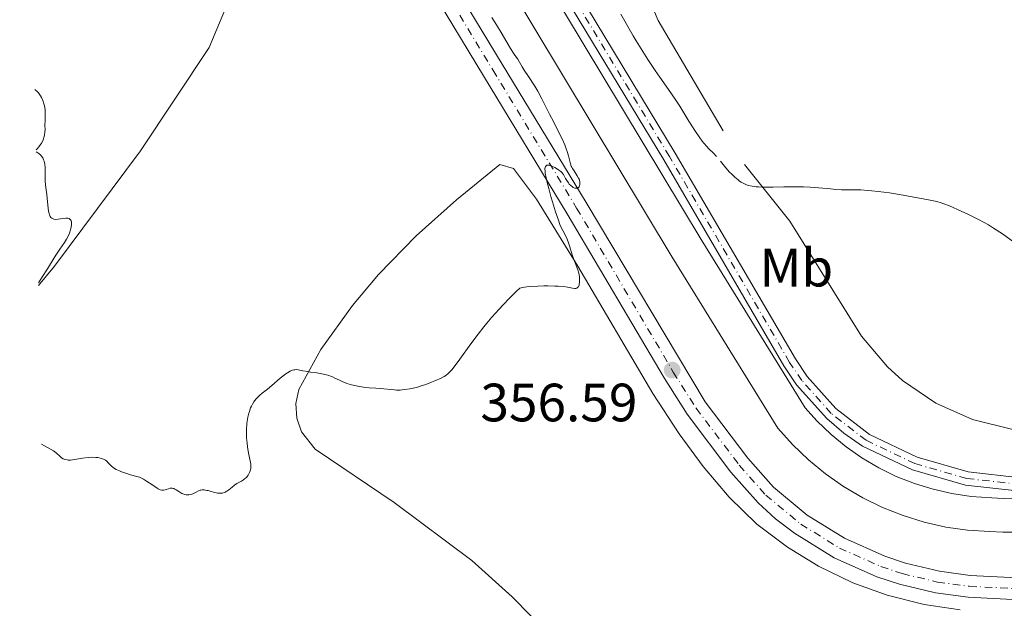
# Model space of a CAD drawing. Units: metres. Extents: x 632508 to 633072, y 4667222 to 4669544.
# Drawn here: x 632522 to 632704, y 4668499 to 4668608 of the extents above; entities that cross this region are included whole.
import ezdxf
from ezdxf.enums import TextEntityAlignment as Align

# ---------------------------------------------------------------- set-up
doc = ezdxf.new("R2010")
doc.units = ezdxf.units.M
doc.header["$MEASUREMENT"] = 0
doc.linetypes.add('DGN Style 4', pattern=[2.7856150101045474, 1.391937544087219, -0.6959687720436097, 0.001739921930109024, -0.6959687720436097])
for name, color, linetype, lineweight in [('Acequia sin especificar', 4, 'Continuous', 0), ('Canal de obra', 4, 'Continuous', 13), ('Cota de punto acotado terreno', 7, 'Continuous', 0), ('Curva de nivel intermedia', 30, 'Continuous', 0), ('Eje pista sin pavimentar', 7, 'DGN Style 4', 0), ('Etiqueta de uso rústico', 92, 'Continuous', 0), ('Línea de cambio de uso (parcela vista)', 92, 'Continuous', 0), ('Línea de pista sin pavimentar', 7, 'Continuous', 0), ('Pista sin pavimentar', 9, 'Continuous', 0), ('Punto acotado terreno (símbolo)', 7, 'Continuous', 0)]:
    doc.layers.add(name, color=color, linetype=linetype, lineweight=lineweight)
doc.styles.add('Style-Arial', font='arial.ttf')

# ---------------------------------------------------------------- blocks, each defined once
blk = doc.blocks.new('5PATER')
at = {"layer": 'Acequia sin especificar', "linetype": 'Continuous', "lineweight": 0}
h = blk.add_hatch(color=51, dxfattribs=at)
edge = h.paths.add_edge_path()
edge.add_ellipse((0, 0), major_axis=(-0.1095731443231308, -0.1110710700762829), ratio=0.9994222409660317, start_angle=0, end_angle=360)

msp = doc.modelspace()

# ---------------------------------------------------------------- linework, layer by layer
at = {"layer": 'Canal de obra', "color": 4, "linetype": 'Continuous', "lineweight": 13}
for points in [[(632845.2918999996, 4668518.2623, 356.1100000000006), (632794.6200000001, 4668518.470000001, 356.1100000000006), (632715.5999999996, 4668518.84, 356.1100000000006), (632706.9000000004, 4668519, 356.1100000000006), (632704.2100000001, 4668518.949999999, 356.1100000000006), (632702.0700000003, 4668519.050000001, 356.1100000000006), (632698.2699999996, 4668519.310000001, 356.1100000000006), (632694.6900000004, 4668519.84, 356.1100000000006), (632691.1699999999, 4668520.630000001, 356.1100000000006), (632687.7199999997, 4668521.699999999, 356.1100000000006), (632684.3499999996, 4668523.029999999, 356.1100000000006), (632681.0999999996, 4668524.619999999, 356.1100000000006), (632677.9800000006, 4668526.449999999, 356.1100000000006), (632675.0300000003, 4668528.52, 356.1100000000006), (632672.2300000006, 4668530.82, 356.1100000000006), (632669.6100000005, 4668533.32, 356.1100000000006), (632667.4199999999, 4668535.779999999, 356.1100000000006), (632648.1399999997, 4668567.039999999, 356.1100000000006), (632604.5099999999, 4668639.550000001, 355.75), (632601.6799999997, 4668644.26, 355.7299999999959), (632548.0099999999, 4668733.810000001, 355.7299999999959), (632545.3200000003, 4668738.300000001, 355.7299999999959), (632543.3799999999, 4668741.369999999, 355.7299999999959)], [(632854.1129999999, 4668511.925200001, 356.1100000000006), (632794.5899999999, 4668512.17, 356.1100000000006), (632715.5300000003, 4668512.539999999, 356.1100000000006), (632706.9000000004, 4668512.699999999, 356.1100000000006), (632704.1100000005, 4668512.65, 356.1100000000006), (632701.7000000002, 4668512.77, 356.1100000000006), (632697.5999999996, 4668513.050000001, 356.1100000000006), (632693.54, 4668513.630000001, 356.1100000000006), (632689.54, 4668514.539999999, 356.1100000000006), (632685.6200000001, 4668515.76, 356.1100000000006), (632681.8099999997, 4668517.27, 356.1100000000006), (632678.1200000001, 4668519.07, 356.1100000000006), (632674.5700000003, 4668521.15, 356.1100000000006), (632671.2199999997, 4668523.5, 356.1100000000006), (632668.0499999998, 4668526.100000001, 356.1100000000006), (632665.0700000003, 4668528.939999999, 356.1100000000006), (632662.3499999996, 4668532, 356.1100000000006), (632642.7599999999, 4668563.76, 356.1100000000006), (632597.2400000002, 4668639.42, 355.7400000000052), (632541.4600000001, 4668732.449999999, 355.7299999999959), (632539.6299999999, 4668735.51, 355.7299999999959), (632538.0300000003, 4668738.039999999, 355.7299999999959)], [(632706.9000000004, 4668512.699999999, 356.1100000000006), (632704.1100000005, 4668512.65, 356.1100000000006), (632701.7000000002, 4668512.77, 356.1100000000006), (632697.5999999996, 4668513.050000001, 356.1100000000006), (632693.54, 4668513.630000001, 356.1100000000006), (632689.54, 4668514.539999999, 356.1100000000006), (632685.6200000001, 4668515.76, 356.1100000000006), (632681.8099999997, 4668517.27, 356.1100000000006), (632678.1200000001, 4668519.07, 356.1100000000006), (632674.5700000003, 4668521.15, 356.1100000000006), (632671.2199999997, 4668523.5, 356.1100000000006), (632668.0499999998, 4668526.100000001, 356.1100000000006), (632665.0700000003, 4668528.939999999, 356.1100000000006), (632662.3499999996, 4668532, 356.1100000000006), (632642.7599999999, 4668563.76, 356.1100000000006), (632597.2400000002, 4668639.42, 355.7400000000052)], [(632604.5099999999, 4668639.550000001, 355.75), (632648.1399999997, 4668567.039999999, 356.1100000000006), (632667.4199999999, 4668535.779999999, 356.1100000000006), (632669.6100000005, 4668533.32, 356.1100000000006), (632672.2300000006, 4668530.82, 356.1100000000006), (632675.0300000003, 4668528.52, 356.1100000000006), (632677.9800000006, 4668526.449999999, 356.1100000000006), (632681.0999999996, 4668524.619999999, 356.1100000000006), (632684.3499999996, 4668523.029999999, 356.1100000000006), (632687.7199999997, 4668521.699999999, 356.1100000000006), (632691.1699999999, 4668520.630000001, 356.1100000000006), (632694.6900000004, 4668519.84, 356.1100000000006), (632698.2699999996, 4668519.310000001, 356.1100000000006), (632702.0700000003, 4668519.050000001, 356.1100000000006), (632704.2100000001, 4668518.949999999, 356.1100000000006), (632706.9000000004, 4668519, 356.1100000000006)]]:
    msp.add_polyline3d(points, dxfattribs=at)
at = {"layer": 'Curva de nivel intermedia', "color": 30, "linetype": 'Continuous', "lineweight": 0, "elevation": 355.0000000000001, "flags": 128}
for points in [[(632609.2600000004, 4668608.230000001), (632610.1000000008, 4668606.909999999), (632611.1700000014, 4668605.119999999), (632612.2700000012, 4668603.21), (632612.7100000015, 4668602.460000002), (632613.2600000014, 4668601.619999999), (632613.8300000014, 4668600.84), (632614.0700000006, 4668600.499999999), (632614.3800000012, 4668599.969999999), (632614.900000002, 4668599.06), (632615.2800000019, 4668598.449999999), (632616.0300000008, 4668597.31), (632617.2199999999, 4668595.499999999), (632617.7899999998, 4668594.550000001), (632618.560000001, 4668593.149999999), (632619.9600000002, 4668590.3), (632620.7400000002, 4668588.78), (632621.7800000019, 4668586.779999999), (632622.2400000001, 4668585.839999998), (632622.7899999999, 4668584.59), (632623.0800000007, 4668583.849999999), (632623.2300000002, 4668583.390000001), (632623.4800000006, 4668582.579999999), (632623.8400000005, 4668581.09), (632624.0000000015, 4668580.65), (632624.110000001, 4668580.430000001), (632624.2300000016, 4668580.21), (632624.510000001, 4668579.759999999), (632625.1100000001, 4668578.859999998), (632625.3600000005, 4668578.42), (632625.4499999998, 4668578.199999998), (632625.5700000006, 4668577.779999998), (632625.6200000019, 4668577.390000001), (632625.6100000007, 4668577.239999999), (632625.5599999994, 4668576.969999999), (632625.4800000011, 4668576.8), (632625.3400000003, 4668576.649999999), (632625.1900000006, 4668576.569999999), (632625.0300000019, 4668576.529999999), (632624.7900000004, 4668576.539999999), (632624.6600000008, 4668576.569999999), (632624.3600000013, 4668576.689999999), (632624.2100000015, 4668576.779999999), (632623.920000001, 4668577.019999999), (632623.6300000004, 4668577.32), (632623.4600000004, 4668577.539999999), (632623.150000002, 4668578), (632622.9599999998, 4668578.349999999), (632622.7000000007, 4668578.829999999), (632622.5500000007, 4668579.07), (632622.2400000001, 4668579.439999999), (632622.0400000013, 4668579.630000002), (632621.7200000016, 4668579.890000001), (632621.2300000021, 4668580.219999999), (632620.9700000006, 4668580.369999999), (632620.3899999993, 4668580.65), (632620.0300000017, 4668580.769999999), (632619.8700000008, 4668580.800000001), (632619.6500000019, 4668580.82), (632619.4900000008, 4668580.800000001), (632619.3299999998, 4668580.710000001), (632619.2200000003, 4668580.579999999), (632619.1700000013, 4668580.460000001), (632619.1199999999, 4668580.140000001), (632619.1399999999, 4668579.699999998), (632619.1800000002, 4668579.34), (632619.3400000011, 4668578.449999999), (632619.4800000018, 4668577.850000001), (632619.8300000007, 4668576.48), (632620.2300000007, 4668574.989999999), (632620.5200000012, 4668573.989999999), (632621.0800000001, 4668572.17), (632621.6000000008, 4668570.609999998), (632621.9000000004, 4668569.83), (632622.0800000014, 4668569.400000001), (632622.4099999999, 4668568.690000001), (632623.1000000006, 4668567.369999999), (632623.4200000003, 4668566.609999999), (632623.74, 4668565.659999999), (632624.1800000002, 4668564.199999999), (632624.4200000016, 4668563.46), (632625.2000000017, 4668561.41), (632625.3899999994, 4668560.769999999), (632625.4600000011, 4668560.46), (632625.5100000001, 4668560.160000001), (632625.5599999994, 4668559.579999999), (632625.5300000003, 4668559.05), (632625.4800000011, 4668558.739999999), (632625.4400000009, 4668558.560000001), (632625.3200000002, 4668558.259999999), (632625.2400000019, 4668558.140000001), (632625.0499999997, 4668557.970000001), (632624.8300000007, 4668557.900000001), (632624.6500000019, 4668557.890000001), (632624.2300000016, 4668557.960000001), (632623.3200000019, 4668558.16), (632622.5900000011, 4668558.27), (632621.5899999996, 4668558.350000001)], [(632650.9761871928, 4668582.417792764), (632650.950000001, 4668582.45), (632650.380000001, 4668583.050000001), (632649.5700000019, 4668583.84), (632649.1600000006, 4668584.260000001), (632648.6100000008, 4668584.890000001), (632648.3200000002, 4668585.26), (632647.8500000008, 4668585.92), (632646.9700000001, 4668587.24), (632645.8500000003, 4668589.019999999), (632644.1500000015, 4668591.75), (632643.290000001, 4668593.08), (632642.0599999995, 4668594.869999998), (632640.4299999999, 4668597.140000001), (632639.5800000007, 4668598.38), (632638.2100000004, 4668600.45), (632637.2800000006, 4668601.930000001), (632636.0700000013, 4668603.900000001), (632635.5100000004, 4668604.859999999), (632633.2300000006, 4668608.859999998)], [(632524.6200000008, 4668583.65), (632524.8200000019, 4668583.849999999), (632525.1700000007, 4668584.24), (632525.4600000012, 4668584.630000002), (632525.6199999999, 4668584.88), (632525.8800000015, 4668585.369999999), (632526.0300000012, 4668585.720000001), (632526.1000000006, 4668585.960000001), (632526.2100000001, 4668586.41), (632526.2800000015, 4668587.039999999), (632526.2900000005, 4668587.439999999), (632526.2800000015, 4668588.160000001), (632526.2999999993, 4668589.189999999), (632526.3399999996, 4668590.009999999), (632526.3399999996, 4668590.430000001), (632526.2900000005, 4668591.130000002), (632526.1699999997, 4668591.84), (632526.0800000003, 4668592.220000001), (632525.8900000004, 4668592.81), (632525.6199999999, 4668593.4), (632525.4600000012, 4668593.689999999), (632525.2000000019, 4668594.07), (632525.0600000012, 4668594.259999998), (632524.8200000019, 4668594.52), (632524.4100000006, 4668594.899999999)], [(632525.0800000012, 4668558.980000001), (632525.7300000016, 4668559.98), (632526.7500000009, 4668561.569999998), (632527.9800000002, 4668563.619999998), (632528.4100000017, 4668564.31), (632529.070000001, 4668565.25), (632529.9200000004, 4668566.449999998), (632530.3000000004, 4668567.079999999), (632530.6300000012, 4668567.749999999), (632530.8200000012, 4668568.199999998), (632531.0200000001, 4668568.8), (632531.1000000006, 4668569.079999999), (632531.2100000001, 4668569.680000001), (632531.2200000013, 4668569.939999999), (632531.2100000001, 4668570.21), (632531.19, 4668570.330000001), (632531.140000001, 4668570.489999999), (632531.0300000013, 4668570.689999999), (632530.8600000015, 4668570.840000001), (632530.7600000009, 4668570.9), (632530.5199999994, 4668570.970000001), (632530.3700000019, 4668570.99), (632530.1300000005, 4668570.99), (632529.5700000017, 4668570.92), (632528.7400000002, 4668570.789999999), (632528.3300000012, 4668570.76), (632527.9500000012, 4668570.789999999), (632527.7800000013, 4668570.829999999), (632527.5600000002, 4668570.95), (632527.3700000001, 4668571.12), (632527.2699999994, 4668571.27), (632527.0999999996, 4668571.63), (632527.0400000014, 4668571.84), (632526.9400000009, 4668572.310000001), (632526.8700000016, 4668572.84), (632526.7599999999, 4668573.999999999), (632526.6100000001, 4668575.349999999), (632526.4, 4668577.099999999), (632526.3399999996, 4668577.930000001), (632526.3100000005, 4668579.059999999), (632526.2900000005, 4668580.4), (632526.2300000001, 4668581.029999998), (632526.1200000006, 4668581.560000001), (632526.0400000003, 4668581.819999999), (632525.8700000002, 4668582.180000001), (632525.6500000012, 4668582.52), (632525.5100000004, 4668582.680000001), (632525.1700000007, 4668582.970000001), (632524.9699999995, 4668583.100000001), (632524.6299999997, 4668583.270000001)], [(632679.8099999994, 4668576.08), (632679.0899999996, 4668576.140000001), (632677.7799999998, 4668576.220000001), (632674.1600000011, 4668576.24), (632673.1300000007, 4668576.31), (632671.6100000008, 4668576.48), (632670.6800000009, 4668576.569999999), (632668.3699999999, 4668576.720000001), (632667.1000000001, 4668576.779999999), (632665.2000000002, 4668576.819999999), (632663.4800000014, 4668576.810000001), (632661.480000001, 4668576.759999999), (632660.6000000003, 4668576.739999999), (632659.4400000002, 4668576.75), (632658.7600000007, 4668576.789999999), (632658.3400000005, 4668576.819999999), (632657.5700000017, 4668576.92), (632656.8800000009, 4668577.069999999), (632656.55, 4668577.180000001), (632656.0499999995, 4668577.390000001), (632655.5399999998, 4668577.689999999), (632655.2600000005, 4668577.869999997), (632654.980000001, 4668578.09), (632654.390000001, 4668578.579999999), (632653.7899999997, 4668579.140000001), (632653.4100000019, 4668579.529999998), (632652.6900000023, 4668580.310000001), (632651.6925717434, 4668581.536722111)], [(632707.9800000016, 4668565.230000001), (632704.040000001, 4668568.06), (632702.4200000005, 4668569.15), (632701.4400000015, 4668569.759999999), (632700.7799999999, 4668570.140000001), (632699.3899999995, 4668570.880000001), (632697.6300000005, 4668571.739999999), (632696.4200000013, 4668572.3), (632694.2500000009, 4668573.239999998), (632693.1600000003, 4668573.659999999), (632692.6600000017, 4668573.829999999), (632691.8700000005, 4668574.05), (632690.3400000016, 4668574.380000001), (632687.3200000018, 4668574.949999998), (632685.6000000008, 4668575.25), (632683.1100000008, 4668575.659999999), (632681.0000000007, 4668575.949999998), (632679.8099999994, 4668576.08)], [(632621.5899999996, 4668558.350000001), (632620.9600000017, 4668558.380000002), (632619.6300000016, 4668558.399999999), (632618.9000000008, 4668558.390000001), (632617.780000001, 4668558.359999999), (632616.1900000017, 4668558.27), (632615.290000001, 4668558.16), (632614.9199999999, 4668558.100000001), (632614.4700000006, 4668557.99), (632613.8, 4668557.349999999), (632612.5300000005, 4668556.100000001), (632611.3500000003, 4668554.890000001), (632610.6200000016, 4668554.099999999), (632609.2600000004, 4668552.579999999), (632608.3300000007, 4668551.49), (632607.7500000016, 4668550.789999999), (632606.7000000011, 4668549.460000001), (632605.3399999999, 4668547.65), (632603.3000000014, 4668544.779999998), (632602.2500000009, 4668543.350000001), (632601.8300000007, 4668542.84), (632601.5800000003, 4668542.55), (632601.130000001, 4668542.109999999), (632600.7100000008, 4668541.779999998), (632600.4300000014, 4668541.600000001), (632599.8200000012, 4668541.289999999), (632598.6800000013, 4668540.779999999), (632598.0199999998, 4668540.509999999), (632596.9900000015, 4668540.119999998), (632595.9400000009, 4668539.77), (632595.4300000013, 4668539.619999999), (632594.9400000018, 4668539.480000001), (632594.0000000009, 4668539.279999999), (632593.1300000013, 4668539.140000001), (632592.5800000015, 4668539.09), (632592.2300000006, 4668539.069999999), (632591.550000001, 4668539.060000001), (632591.1799999999, 4668539.080000001), (632590.4700000016, 4668539.140000001), (632589.1700000007, 4668539.310000001), (632588.5700000017, 4668539.38), (632587.7100000011, 4668539.430000001), (632586.5000000017, 4668539.489999999), (632585.780000002, 4668539.559999999), (632584.6800000002, 4668539.730000001), (632584.0900000001, 4668539.839999998), (632583.2000000004, 4668540.050000001), (632582.36, 4668540.300000001), (632581.9700000011, 4668540.439999999), (632581.6100000012, 4668540.58), (632580.9500000018, 4668540.890000002), (632580.1200000005, 4668541.3), (632579.6799999999, 4668541.499999999), (632578.9600000002, 4668541.759999999), (632578.5500000013, 4668541.880000002), (632577.6600000015, 4668542.069999999), (632576.7400000007, 4668542.230000001), (632575.5700000017, 4668542.409999999), (632575.0599999998, 4668542.489999999), (632574.1500000001, 4668542.659999999), (632573.3099999997, 4668542.82), (632572.9700000001, 4668542.850000001), (632572.6700000005, 4668542.84), (632572.5099999995, 4668542.82), (632572.2600000014, 4668542.749999999), (632571.8300000001, 4668542.569999999), (632571.3200000004, 4668542.269999998), (632571.0299999998, 4668542.060000001), (632569.9800000016, 4668541.24), (632568.3800000012, 4668539.890000001), (632567.5899999999, 4668539.239999999), (632566.6199999999, 4668538.460000002), (632566.1700000007, 4668538.100000001), (632565.7600000015, 4668537.710000001), (632565.5700000015, 4668537.51), (632565.2100000017, 4668537.08), (632565.0400000019, 4668536.850000001), (632564.8099999994, 4668536.460000001), (632564.5999999993, 4668536.039999999), (632564.4699999996, 4668535.730000001), (632564.2400000016, 4668535.08), (632564.1400000011, 4668534.74), (632563.9700000011, 4668534.029999999), (632563.8400000016, 4668533.289999999), (632563.7800000012, 4668532.789999999), (632563.7000000007, 4668531.789999999), (632563.6800000007, 4668531.239999999), (632563.7099999996, 4668530.180000001), (632563.8000000013, 4668529.17), (632563.8900000007, 4668528.529999998), (632564.0899999996, 4668527.369999998), (632564.3800000001, 4668525.929999999), (632564.4800000008, 4668525.320000002), (632564.5000000009, 4668524.76), (632564.4800000008, 4668524.489999999), (632564.4400000006, 4668524.230000001), (632564.3900000014, 4668524.060000001), (632564.2700000008, 4668523.74), (632564.0300000014, 4668523.279999998), (632563.8300000003, 4668523.01), (632563.6800000007, 4668522.849999999)], [(632563.6800000007, 4668522.849999999), (632563.360000001, 4668522.560000001), (632563.170000001, 4668522.42), (632562.7700000008, 4668522.17), (632561.9100000003, 4668521.710000001), (632561.4700000001, 4668521.420000001), (632561.0200000008, 4668521.05), (632560.4000000015, 4668520.529999998), (632560.0700000008, 4668520.289999999), (632559.730000001, 4668520.089999998), (632559.5499999999, 4668520.019999999), (632559.2700000005, 4668519.930000001), (632558.9700000011, 4668519.890000001), (632558.7699999999, 4668519.890000001), (632558.3600000008, 4668519.919999998), (632557.7300000006, 4668520.050000001), (632556.9300000003, 4668520.279999998), (632556.5700000004, 4668520.380000001), (632556.3100000012, 4668520.439999999), (632555.8600000021, 4668520.509999999), (632555.4700000008, 4668520.52), (632555.2300000016, 4668520.49), (632555.0800000018, 4668520.449999998), (632554.7900000013, 4668520.359999998), (632554.3300000008, 4668520.119999999), (632553.7100000017, 4668519.769999999), (632553.3800000009, 4668519.65), (632553.020000001, 4668519.59), (632552.8600000001, 4668519.579999999), (632552.5200000004, 4668519.61), (632552.27, 4668519.659999999), (632551.880000001, 4668519.789999999), (632551.6900000012, 4668519.880000001), (632551.1400000012, 4668520.23), (632550.6600000006, 4668520.550000001), (632550.4200000014, 4668520.679999999), (632550.1900000012, 4668520.779999999), (632550.0700000006, 4668520.810000001), (632549.8899999995, 4668520.84), (632549.5400000009, 4668520.819999999), (632549.2000000011, 4668520.75), (632548.7699999998, 4668520.609999999), (632548.5700000008, 4668520.539999997), (632548.3099999992, 4668520.49), (632548.1799999997, 4668520.48), (632547.9900000019, 4668520.49), (632547.6699999999, 4668520.56), (632547.3000000013, 4668520.73), (632547.0900000011, 4668520.849999999), (632546.32, 4668521.369999999), (632545.1599999999, 4668522.17), (632544.5899999999, 4668522.520000001), (632544.3300000007, 4668522.649999999), (632543.820000001, 4668522.869999999), (632543.3200000003, 4668523.03), (632542.1900000017, 4668523.329999999), (632541.2900000007, 4668523.600000001), (632540.8100000002, 4668523.77), (632540.1100000006, 4668524.039999999), (632539.4800000002, 4668524.34), (632539.2099999998, 4668524.500000001), (632538.9700000007, 4668524.65), (632538.5900000007, 4668524.970000001), (632538.3800000006, 4668525.180000001), (632538.0300000019, 4668525.569999999), (632537.7800000015, 4668525.83), (632537.52, 4668526.029999999), (632537.3800000015, 4668526.119999999), (632537.1600000003, 4668526.239999999), (632536.7700000012, 4668526.380000001), (632536.3399999999, 4668526.480000001), (632536.0899999995, 4668526.519999999), (632535.7499999999, 4668526.55), (632534.9699999997, 4668526.57), (632534.3300000004, 4668526.529999998), (632533.2799999999, 4668526.4), (632531.7700000012, 4668526.15), (632531.0500000014, 4668526.069999999), (632530.6, 4668526.069999999), (632530.3899999999, 4668526.079999999), (632530.0999999992, 4668526.140000002), (632529.8300000011, 4668526.220000001), (632529.67, 4668526.3), (632529.3700000006, 4668526.49), (632528.9600000015, 4668526.84), (632528.4100000017, 4668527.359999999), (632528.120000001, 4668527.609999999), (632527.8700000007, 4668527.779999999), (632527.3400000011, 4668528.09), (632526.2000000011, 4668528.680000001), (632525.6500000012, 4668528.989999998)]]:
    msp.add_lwpolyline(points, dxfattribs=at)
at = {"layer": 'Eje pista sin pavimentar', "color": 7, "linetype": 'DGN Style 4', "lineweight": 0}
for points in [[(632841.5671362861, 4668520.931431104, 356.2293999999966), (632784.6399999994, 4668521.230000001, 356.1100000000007), (632714.0700000003, 4668521.739999998, 356.1199999999953), (632707.3999999983, 4668521.539999999, 356.0099999999948), (632697.4299999994, 4668522.649999999, 356.0800000000018), (632687.789999999, 4668525.399999999, 356.4400000000024), (632678.739999999, 4668529.730000001, 356.1999999999971), (632672.2700000001, 4668534.720000001, 356.300000000003), (632666.8299999975, 4668540.809999999, 356.300000000003), (632664.5499999998, 4668544.190000002, 356.0800000000018), (632642.2399999984, 4668582.430000001, 356.0200000000042), (632607.6900000013, 4668639.620000001, 356.1100000000007), (632561.1700000004, 4668717.399999999, 356.229999999996), (632550.0500000004, 4668736.970000001, 356.7299999999959), (632543.3200000003, 4668748.130000001, 357.1499999999941), (632532.9699999992, 4668764.510000002, 356.3899999999995)], [(632521.5899999999, 4668744.660000001, 357.0700000000071), (632525.5799999975, 4668738.030000002, 356.9700000000012), (632552.9800000008, 4668691.16, 355.1000000000058), (632584.8099999975, 4668639.199999999, 354.5599999999976), (632594.3299999972, 4668623.49, 354.5800000000016), (632609.4400000015, 4668598.500000001, 354.699999999997), (632625.0000000005, 4668572.850000002, 355.3300000000017), (632642.949999999, 4668542.410000001, 356.6000000000059), (632647.1800000002, 4668535.719999999, 356.9900000000052), (632655.1900000012, 4668525.100000001, 357.520000000004), (632660.1299999986, 4668519.559999999, 357.7599999999948), (632666.6199999996, 4668514.160000001, 358.0299999999989), (632673.7800000011, 4668509.730000001, 358.2799999999989), (632681.489999998, 4668506.300000002, 358.2100000000065), (632685.4699999989, 4668504.980000001, 358.1699999999984), (632691.989999999, 4668503.410000003, 358.0000000000001), (632697.8899999999, 4668502.620000003, 357.7700000000042), (632715.4899999974, 4668501.739999999, 357.0299999999988), (632783.3899999999, 4668501.640000002, 356.1100000000007), (632866.8311601818, 4668501.48764823, 356.4527999999991)]]:
    msp.add_polyline3d(points, dxfattribs=at)
at = {"layer": 'Línea de cambio de uso (parcela vista)', "color": 92, "linetype": 'Continuous', "lineweight": 0}
for points in [[(632523.2100000001, 4668658.850000001, 354.3999999999942), (632528.7999999998, 4668655.08, 354.3999999999942), (632532.8799999999, 4668651.060000001, 354.3699999999953), (632541.0999999996, 4668639.369999999, 354.3099999999977), (632541.8899999997, 4668638.41, 354.3099999999977), (632545.3899999997, 4668634.220000001, 354.2200000000012), (632548.6699999999, 4668631.199999999, 354.2100000000065), (632552.25, 4668628.529999999, 354.2400000000052), (632556.0899999999, 4668626.25, 354.2299999999959), (632559.9500000002, 4668624.5, 354.1499999999942), (632560.7599999999, 4668623.9, 354.1300000000047), (632561.4600000001, 4668623.189999999, 354.1000000000058), (632562.04, 4668622.369999999, 354.0800000000018), (632562.4900000002, 4668621.470000001, 354.0599999999977), (632562.7800000003, 4668620.51, 354.0399999999936), (632562.9199999999, 4668619.52, 354.0299999999988), (632562.9000000004, 4668618.52, 354.0299999999988), (632560.75, 4668612.189999999, 354.1199999999953), (632556.7800000003, 4668602.65, 354.179999999993), (632543.9900000002, 4668583.480000001, 354.5599999999977), (632528.0700000003, 4668562.08, 354.929999999993), (632525.0899999999, 4668558.449999999, 355)], [(632652.2142000003, 4668587.209899999, 354.5497000000032), (632640.1600000003, 4668607.680000001, 353.9499999999971), (632637.8799999999, 4668612.99, 353.9100000000035), (632638.5999999996, 4668613.25, 353.9700000000012), (632652.9500000002, 4668612.279999999, 353.8999999999942), (632659.9649, 4668610.980900001, 353.8600000000006)], [(632696.2100000001, 4668498.24, 357.9400000000023), (632689.54, 4668499.230000001, 358.1300000000047), (632682.6299999999, 4668500.970000001, 358.3600000000006), (632676.29, 4668503.27, 358.5299999999988), (632669.8799999999, 4668506.359999999, 358.3699999999953), (632664.1299999999, 4668509.880000001, 358.3800000000047), (632658.4600000001, 4668514.180000001, 358.0500000000029), (632653.3399999999, 4668519.16, 357.7799999999988), (632648.4699999997, 4668524.859999999, 357.2899999999936), (632644.04, 4668530.92, 357.0500000000029), (632639.1699999999, 4668538.439999999, 356.4799999999959), (632625.2300000006, 4668562.07, 355.3099999999977), (632617.5300000003, 4668574.529999999, 354.6300000000047), (632613.2599999999, 4668580.189999999, 354.5099999999948), (632610.7300000006, 4668580.930000001, 354.3399999999965), (632602.6699999999, 4668574.41, 353.9600000000065), (632595.2300000006, 4668567.680000001, 354.0599999999977), (632588.2199999997, 4668560.52, 354.25), (632583.3600000005, 4668554.789999999, 354.3699999999953), (632577.5300000003, 4668546.57, 354.7700000000041), (632573.3899999997, 4668539.189999999, 355.2400000000052), (632572.8600000005, 4668536.539999999, 355.3600000000006), (632573.04, 4668533.84, 355.429999999993), (632573.9299999997, 4668531.289999999, 355.5), (632576.4299999997, 4668528.109999999, 355.6600000000035), (632591.0999999996, 4668518.210000001, 355.9499999999971), (632605.5099999999, 4668507.439999999, 356.3399999999965), (632613.0099999999, 4668500.67, 356.5399999999936), (632620.0099999999, 4668493.529999999, 356.7599999999948)], [(632753.8099999997, 4668563.210000001, 354.5899999999965), (632750.0099999999, 4668533.039999999, 355.4900000000052), (632749.29, 4668532.060000001, 355.5500000000029), (632748.3300000001, 4668531.560000001, 355.6000000000058), (632727.9500000002, 4668530.24, 355.5899999999965), (632719.4500000002, 4668530.09, 355.9100000000035), (632705.75, 4668531.789999999, 356.3600000000006), (632698.5, 4668533.59, 356.7799999999988), (632691.6799999997, 4668536.65, 357.179999999993), (632685.5, 4668540.859999999, 357.1399999999995), (632682.7199999997, 4668543.359999999, 357.0099999999948), (632677.8700000001, 4668549.039999999, 357.1000000000058), (632664.5999999996, 4668570.449999999, 355.5800000000018), (632656.1600000003, 4668580.960000001, 354.8800000000047)]]:
    msp.add_polyline3d(points, dxfattribs=at)
at = {"layer": 'Línea de pista sin pavimentar', "color": 7, "linetype": 'Continuous', "lineweight": 0}
for points in [[(632869.3142244088, 4668499.429005534, 356.5515000000015), (632783.3999999989, 4668499.59, 356.3999999999941), (632715.4400000004, 4668499.690000002, 357.1499999999941), (632697.7100000009, 4668500.580000003, 357.8800000000047), (632691.6200000001, 4668501.4, 358.070000000007), (632684.9200000013, 4668503.010000002, 358.25), (632680.7600000016, 4668504.38, 358.429999999993), (632672.8299999967, 4668507.920000002, 358.429999999993), (632665.4499999983, 4668512.480000002, 358.3999999999943), (632661.9499999981, 4668515.130000001, 358.25), (632658.6999999981, 4668518.11, 358.0800000000017), (632653.6199999999, 4668523.800000001, 357.520000000004), (632645.5100000005, 4668534.559999999, 357.0700000000071), (632641.219999999, 4668541.340000001, 356.5500000000029), (632623.2500000005, 4668571.800000002, 355.1999999999972), (632607.699999998, 4668597.440000001, 354.6300000000046), (632592.579999997, 4668622.430000001, 354.4499999999971), (632582.4499999994, 4668639.149999999, 354.4900000000052), (632572.9299999997, 4668654.899999999, 354.7400000000054), (632551.2799999998, 4668690.13, 354.8699999999953), (632523.8799999988, 4668737.02, 356.9400000000023), (632521.6700000004, 4668740.690000001, 357.0099999999947)], [(632864.3468768882, 4668503.526446841, 356.3650999999956), (632783.6700000016, 4668503.670000004, 355.8099999999978), (632783.3999999989, 4668503.680000001, 355.8300000000019), (632715.5499999999, 4668503.780000003, 356.9100000000036), (632698.0799999975, 4668504.65, 357.6600000000034), (632692.370000001, 4668505.420000004, 357.9199999999982), (632686.0399999989, 4668506.940000001, 358.1000000000059), (632682.2300000001, 4668508.199999999, 358.0000000000001), (632674.7399999978, 4668511.539999999, 358.1199999999955), (632667.7999999998, 4668515.840000002, 357.6600000000034), (632661.579999997, 4668521, 357.4400000000024), (632656.7800000003, 4668526.399999999, 357.5299999999989), (632648.8599999989, 4668536.88, 356.9100000000036), (632626.760000002, 4668573.88, 355.4700000000011), (632611.1999999983, 4668599.560000001, 354.770000000004), (632600.219999999, 4668617.710000002, 354.479999999996), (632596.0799999973, 4668624.550000002, 354.7100000000065), (632587.1900000002, 4668639.239999999, 354.6399999999995), (632576.4099999999, 4668657.030000002, 355.3300000000017), (632554.6900000006, 4668692.180000001, 355.320000000007), (632528.899999999, 4668736.280000002, 356.8999999999942)], [(632843.3244193529, 4668519.672179867, 356.1095000000059), (632784.6399999994, 4668519.980000001, 356.0399999999937), (632714.1099999984, 4668520.489999998, 356.1399999999995), (632707.3700000015, 4668520.289999999, 355.9299999999931), (632697.1999999991, 4668521.420000004, 356.0500000000029), (632687.36, 4668524.230000001, 356.2400000000052), (632678.1000000017, 4668528.66, 355.9499999999972), (632674.6299999983, 4668531.080000003, 356.0700000000071), (632671.4299999997, 4668533.800000001, 356.1600000000036), (632665.8299999983, 4668540.06, 356.1699999999982), (632663.4899999981, 4668543.54, 355.7899999999937), (632641.170000002, 4668581.79, 356.0399999999937), (632606.2399999984, 4668639.59, 356.0500000000029), (632604.7600000009, 4668642.06, 355.7200000000013)], [(632609.1199999995, 4668639.640000002, 356.1600000000036), (632643.3200000002, 4668583.070000002, 356.0000000000001), (632665.6200000005, 4668544.840000001, 356.3800000000046), (632667.829999999, 4668541.550000001, 356.429999999993), (632673.1299999985, 4668535.63, 356.4400000000024), (632679.3999999982, 4668530.800000002, 356.4600000000065), (632688.2399999984, 4668526.57, 356.6499999999943), (632697.6799999997, 4668523.870000003, 356.1000000000058), (632707.4400000006, 4668522.790000001, 356.1000000000058), (632714.0500000002, 4668522.989999999, 356.0899999999966), (632746.4099999989, 4668522.760000002, 356.2700000000041)]]:
    msp.add_polyline3d(points, dxfattribs=at)
at = {"layer": 'Pista sin pavimentar', "color": 9, "linetype": 'Continuous', "lineweight": 0}
for points in [[(632534.0500000014, 4668765.129999998, 356.4100000000035), (632544.3900000014, 4668748.789999999, 357.1399999999995), (632551.1299999983, 4668737.600000002, 356.6000000000058), (632562.2500000006, 4668718.030000002, 356.1999999999971), (632609.1200000001, 4668639.640000001, 356.1600000000035), (632643.3200000006, 4668583.07, 356), (632665.6200000009, 4668544.84, 356.3800000000047), (632667.8299999994, 4668541.55, 356.429999999993), (632673.129999999, 4668535.63, 356.4400000000023), (632679.3999999987, 4668530.800000001, 356.4600000000065), (632688.239999999, 4668526.569999999, 356.6499999999942), (632697.6800000002, 4668523.870000003, 356.1000000000058), (632707.4400000012, 4668522.79, 356.1000000000058), (632714.0500000007, 4668522.989999999, 356.0899999999965), (632746.4099999993, 4668522.760000001, 356.2700000000041), (632761.9499999983, 4668522.680000001, 356.1199999999953), (632839.7120072019, 4668522.260797808, 356.3496000000014)], [(632843.3244193534, 4668519.672179867, 356.109500000006), (632784.6399999999, 4668519.980000001, 356.0399999999936), (632714.1099999987, 4668520.489999998, 356.1399999999995), (632707.3700000019, 4668520.289999999, 355.929999999993), (632697.1999999996, 4668521.420000002, 356.0500000000029), (632687.3600000005, 4668524.23, 356.2400000000052), (632678.1000000022, 4668528.659999999, 355.9499999999971), (632674.6299999988, 4668531.080000003, 356.070000000007), (632671.4300000002, 4668533.800000001, 356.1600000000035), (632665.8299999988, 4668540.059999999, 356.1699999999983), (632663.4899999986, 4668543.539999999, 355.7899999999936), (632641.1700000025, 4668581.79, 356.0399999999936), (632606.239999999, 4668639.59, 356.0500000000029), (632604.7600000014, 4668642.06, 355.7200000000012), (632597.5199999994, 4668654.539999999, 356.0500000000029), (632560.1000000027, 4668716.770000001, 356.25), (632548.9800000002, 4668736.330000003, 356.8500000000058), (632544.2300000006, 4668744.2, 357.25), (632543.4200000013, 4668745.53, 357.2599999999948), (632542.9400000008, 4668746.34, 357.2200000000012), (632542.2600000014, 4668747.469999998, 357.1600000000035), (632531.899999999, 4668763.870000003, 356.3699999999953)], [(632715.4400000009, 4668499.690000001, 357.1499999999942), (632697.7100000015, 4668500.580000001, 357.8800000000047), (632691.6200000006, 4668501.399999999, 358.070000000007), (632684.9200000018, 4668503.010000001, 358.25), (632680.7600000021, 4668504.38, 358.429999999993), (632672.8299999972, 4668507.920000002, 358.429999999993), (632665.449999999, 4668512.480000001, 358.3999999999942), (632661.9499999986, 4668515.13, 358.25), (632658.6999999986, 4668518.109999999, 358.0800000000018), (632653.6200000002, 4668523.800000001, 357.5200000000041), (632645.510000001, 4668534.559999999, 357.070000000007), (632641.2199999995, 4668541.34, 356.5500000000029), (632623.2500000009, 4668571.800000001, 355.1999999999971), (632607.6999999986, 4668597.440000001, 354.6300000000047), (632592.5799999975, 4668622.430000001, 354.4499999999971)], [(632600.2199999995, 4668617.710000002, 354.4799999999959), (632611.1999999988, 4668599.56, 354.7700000000041), (632626.7600000025, 4668573.88, 355.4700000000012), (632648.8599999994, 4668536.879999998, 356.9100000000035), (632656.7800000008, 4668526.399999998, 357.5299999999988), (632661.5799999975, 4668521, 357.4400000000023), (632667.8000000003, 4668515.840000001, 357.6600000000035), (632674.7399999984, 4668511.539999999, 358.1199999999953), (632682.2300000006, 4668508.199999998, 358), (632686.0399999993, 4668506.940000001, 358.1000000000058), (632692.3700000016, 4668505.420000004, 357.9199999999983), (632698.079999998, 4668504.649999999, 357.6600000000035), (632715.5500000004, 4668503.780000002, 356.9100000000035)]]:
    msp.add_polyline3d(points, dxfattribs=at)

# ---------------------------------------------------------------- block references
at = {"layer": 'Punto acotado terreno (símbolo)', "color": 7, "linetype": 'Continuous', "lineweight": 0, "xscale": 10, "yscale": 10, "zscale": 10}
msp.add_blockref('5PATER', (632642.739999999, 4668542.770000001, 356.5899999999965), dxfattribs=at)

# ---------------------------------------------------------------- texts
at = {"layer": 'Cota de punto acotado terreno', "color": 7, "linetype": 'Continuous', "lineweight": 0, "style": 'Style-Arial'}
msp.add_text('356.59', height=7.000000000000002, dxfattribs=at).set_placement((632607.1299999985, 4668533.250000001, 356.5899999999965))
at = {"layer": 'Etiqueta de uso rústico', "color": 92, "linetype": 'Continuous', "lineweight": 0, "style": 'Style-Arial'}
msp.add_text('Mb', height=7.000000000000002, dxfattribs=at).set_placement((632665.8002462432, 4668561.79001, 355.8800000000047), align=Align.MIDDLE_CENTER)

doc.saveas('drawing.dxf')
